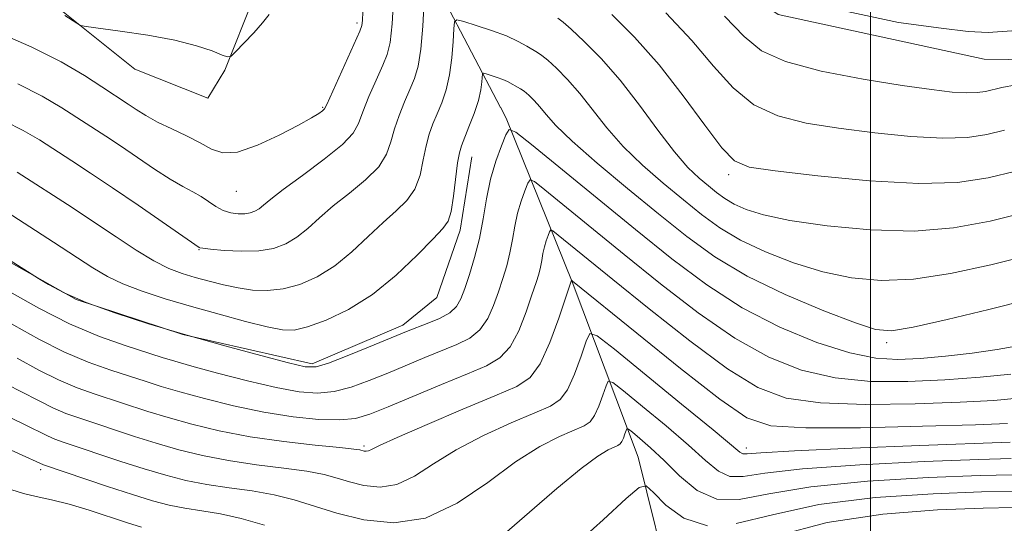
# Model space of a CAD drawing. Extents: x 2159800 to 2162700, y 307300 to 310200.
# Drawn here: x 2160408 to 2160514, y 309528 to 309583 of the extents above; entities that cross this region are included whole.
import ezdxf

# ---------------------------------------------------------------- set-up
doc = ezdxf.new("R2010")
doc.units = 0
doc.header["$MEASUREMENT"] = 0
for name, color, linetype, lineweight in [('BREAKLINE DTM HARD', 7, 'Continuous', 0), ('CONTOUR INDEX', 41, 'Continuous', 13), ('CONTOUR INTERMEDIATE', 44, 'Continuous', 0), ('GRID LINE', 7, 'Continuous', 0), ('SPOT ELEVATION DTM', 2, 'Continuous', 13)]:
    doc.layers.add(name, color=color, linetype=linetype, lineweight=lineweight)

msp = doc.modelspace()

# ---------------------------------------------------------------- linework, layer by layer
at = {"layer": 'BREAKLINE DTM HARD', "extrusion": (0.1345740440449708, -0.25672916278428, 0.9570684216112582), "elevation": 212249.9580724885, "flags": 128}
msp.add_lwpolyline([(2057231.974402249, -697230.9010233673), (2057231.974402249, -697259.1903376043)], dxfattribs=at)
at = {"layer": 'BREAKLINE DTM HARD', "extrusion": (-0.3949034990531057, -0.4497635651196703, 0.8011017175905055), "elevation": -991583.7846491798, "flags": 128}
msp.add_lwpolyline([(1419222.446000452, 1328906.725346354), (1419223.649031647, 1328906.122790665), (1419240.725668151, 1328895.380852146), (1419258.593137195, 1328883.468297846)], dxfattribs=at)
at = {"layer": 'BREAKLINE DTM HARD', "extrusion": (-0.4548431349004422, -0.355551726622969, 0.8165174170398104), "elevation": -1091904.325590423, "flags": 128}
msp.add_lwpolyline([(1086693.209291446, 1546061.907867402), (1086707.609867387, 1546054.043955364), (1086718.33294648, 1546048.830216325)], dxfattribs=at)
at = {"layer": 'BREAKLINE DTM HARD'}
for points in [[(2160406.51, 309590.73, 1040.88), (2160411.93, 309583.97, 1040.15), (2160420.39, 309577.18, 1039.67), (2160428.29, 309574.06, 1039.73), (2160430.14, 309577.09, 1039.91), (2160433.27, 309584.98, 1040.46), (2160438.26, 309596.51, 1040.82), (2160440.77, 309604.41, 1040.64), (2160452.38, 309607.35, 1040.34), (2160460.03, 309603.44, 1040.57)], [(2160473.58, 309594.34, 1040.4), (2160490.02, 309583.1, 1041.9), (2160512.31, 309578.27, 1041.49), (2160533.66, 309577.97, 1040.72), (2160550.46, 309578.55, 1040.49), (2160563.67, 309574.11, 1039.81), (2160580.99, 309566.06, 1038.27), (2160601.99, 309552.13, 1036.45), (2160617.97, 309539.98, 1033.81), (2160631.68, 309529.18, 1033.18), (2160646.27, 309521.11, 1032.95), (2160663.57, 309516.7, 1032.45), (2160682.62, 309520.47, 1032.63), (2160699.82, 309528.77, 1032.95)], [(2160456.87, 309567.69, 1029.18), (2160455.58, 309559.78, 1029.43), (2160453.07, 309552.49, 1029.43), (2160449.38, 309549.48, 1028.45), (2160439.59, 309545.31, 1028.39), (2160425.6, 309548.49, 1028.03), (2160414.06, 309552.26, 1028.15), (2160401.94, 309559.08, 1027.78), (2160390.43, 309566.5, 1027.72), (2160379.54, 309575.14, 1027.72), (2160377.78, 309581.86, 1027.54)]]:
    msp.add_polyline3d(points, dxfattribs=at)
at = {"layer": 'CONTOUR INDEX', "flags": 128}
for points, elevation in [([(2160412.805, 309582.9990000001), (2160414.113, 309582.1509000001), (2160414.506, 309581.9290000001), (2160415.11, 309581.79), (2160418.82, 309581.3049), (2160421.7951, 309580.8680000001), (2160424.718, 309580.3300000001), (2160427.056, 309579.7330000001), (2160428.745, 309579.164), (2160429.839, 309578.724), (2160430.436, 309578.5090000001), (2160430.824, 309578.6030000001), (2160431.335, 309579.0870000001), (2160432.201, 309579.9870000001), (2160433.2529, 309581.11), (2160434.224, 309582.2050000001), (2160434.932, 309583.115)], 1040), ([(2160484.188, 309582.931), (2160486.312, 309580.726), (2160488.21, 309579.177), (2160490.7929, 309578.0060000001), (2160494.665, 309576.991), (2160499.188, 309576.122), (2160503.416, 309575.442), (2160506.607, 309574.981), (2160508.838, 309574.7180000001), (2160510.39, 309574.6200000001), (2160511.526, 309574.654), (2160512.423, 309574.7870000001), (2160514.19, 309575.2201), (2160515.744, 309575.48)], 1040), ([(2160405.223, 309562.5690000001), (2160411.577, 309558.49), (2160415.867, 309555.698), (2160417.426, 309554.7640000001), (2160419.088, 309553.964), (2160421.18, 309553.17), (2160423.687, 309552.3570000001), (2160426.512, 309551.5210000001), (2160429.512, 309550.6780000001), (2160432.371, 309549.91), (2160434.727, 309549.316), (2160436.365, 309548.985), (2160437.65, 309548.9670000001), (2160439.094, 309549.301), (2160441.084, 309550.0260000001), (2160443.503, 309551.187), (2160446.11, 309552.828), (2160448.663, 309554.91), (2160450.928, 309557.0650000001), (2160452.67, 309558.839), (2160453.737, 309559.948), (2160454.298, 309560.7600000001), (2160454.605, 309561.8109), (2160454.866, 309563.463), (2160455.323, 309567.061), (2160455.505, 309568.1460000001), (2160455.722, 309568.899), (2160456.549, 309570.954), (2160457.099, 309572.403), (2160457.564, 309573.8140000001), (2160457.838, 309574.9650000001), (2160457.956, 309575.8180000001), (2160458.0181, 309576.6740000001), (2160458.128, 309576.751), (2160458.416, 309576.6791000001), (2160458.936, 309576.519), (2160459.583, 309576.307), (2160460.215, 309576.073), (2160460.7191, 309575.8430000001), (2160462.112, 309575.0800000001), (2160462.523, 309574.796), (2160463.0241, 309574.3730000001), (2160463.595, 309573.811), (2160464.205, 309573.1200000001), (2160464.886, 309572.275), (2160465.933, 309571.1040000001), (2160467.702, 309569.394), (2160470.408, 309567.035), (2160473.689, 309564.2970000001), (2160477.038, 309561.5530000001), (2160480.105, 309559.0909000001), (2160483.162, 309556.8790000001), (2160486.639, 309554.807), (2160490.759, 309552.8150000001), (2160494.93, 309551.057), (2160498.356, 309549.7401000001), (2160500.55, 309549.0260000001), (2160502.274, 309548.8969000001), (2160504.602, 309549.29), (2160508.284, 309550.1170000001), (2160512.783, 309551.191), (2160517.237, 309552.302)], 1030), ([(2160405.198, 309543.762), (2160408.072, 309542.327), (2160410.033, 309541.295), (2160411.526, 309540.5419000001), (2160412.938, 309539.949), (2160414.438, 309539.4170000001), (2160420.342, 309537.463), (2160422.702, 309536.7210000001), (2160425.146, 309536.0160000001), (2160427.726, 309535.3800000001), (2160430.524, 309534.838), (2160433.544, 309534.403), (2160436.498, 309534.039), (2160439.021, 309533.697), (2160440.871, 309533.3360000001), (2160442.287, 309532.952), (2160443.63, 309532.545), (2160445.183, 309532.1560000001), (2160446.925, 309531.9830000001), (2160448.759, 309532.2610000001), (2160450.638, 309533.1460000001), (2160452.711, 309534.4780000001), (2160455.178, 309536.0220000001), (2160458.115, 309537.5540000001), (2160461.1181, 309538.925), (2160463.659, 309540.0000000001), (2160465.359, 309540.7330000001), (2160466.422, 309541.437), (2160467.198, 309542.5150000001), (2160467.961, 309544.2110000001), (2160468.672, 309546.1390000001), (2160469.217, 309547.757), (2160469.613, 309548.579), (2160470.407, 309548.3530000001), (2160472.282, 309546.8860000001), (2160479.557, 309540.953), (2160482.963, 309538.1570000001), (2160485.854, 309535.769), (2160486.193, 309535.5810000001), (2160486.634, 309535.5839000001), (2160488.143, 309535.697), (2160491.765, 309535.905), (2160498.019, 309536.186), (2160505.317, 309536.4781000001), (2160515.123, 309536.8400000001)], 1020)]:
    msp.add_lwpolyline(points, dxfattribs=dict(at, elevation=elevation))
at = {"layer": 'CONTOUR INTERMEDIATE', "flags": 128}
for points, elevation in [([(2160407.74, 309575.6029000001), (2160410.354, 309574.2830000001), (2160412.505, 309573.0169), (2160417.269, 309569.9280000001), (2160418.836, 309568.8800000001), (2160422.515, 309566.3790000001), (2160424.226, 309565.2760000001), (2160425.596, 309564.485), (2160426.674, 309563.914), (2160427.571, 309563.415), (2160429.164, 309562.349), (2160429.949, 309561.9170000001), (2160430.7631, 309561.649), (2160431.5609, 309561.5320000001), (2160432.281, 309561.535), (2160432.88, 309561.632), (2160433.3839, 309561.8180000001), (2160433.835, 309562.0919000001), (2160434.32, 309562.481), (2160435.094, 309563.1190000001), (2160436.456, 309564.1670000001), (2160438.549, 309565.7010000001), (2160440.897, 309567.449), (2160442.871, 309569.052), (2160444.018, 309570.2710000001), (2160444.6, 309571.3300000001), (2160445.057, 309572.5710000001), (2160445.722, 309574.2170000001), (2160446.507, 309576.019), (2160447.217, 309577.61), (2160447.703, 309578.795), (2160448.008, 309580.072), (2160448.222, 309582.1120000001), (2160448.416, 309585.306)], 1036), ([(2160406.328, 309571.583), (2160408.325, 309570.572), (2160410.077, 309569.535), (2160413.564, 309567.2880000001), (2160415.598, 309565.9570000001), (2160417.989, 309564.356), (2160420.748, 309562.464), (2160427.349, 309557.8809), (2160427.422, 309557.8570000001), (2160427.747, 309557.8090000001), (2160428.577, 309557.7180000001), (2160430.061, 309557.5850000001), (2160431.928, 309557.4870000001), (2160433.804, 309557.5260000001), (2160435.393, 309557.784), (2160436.729, 309558.2771000001), (2160437.9269, 309559.0040000001), (2160439.101, 309559.9570000001), (2160440.372, 309561.101), (2160441.861, 309562.3910000001), (2160443.611, 309563.7830000001), (2160445.364, 309565.219), (2160446.782, 309566.6390000001), (2160447.634, 309568.002), (2160448.104, 309569.3470000001), (2160448.479, 309570.7340000001), (2160448.9831, 309572.1930000001), (2160449.579, 309573.6459000001), (2160450.163, 309574.985), (2160450.652, 309576.1811), (2160451.0389, 309577.5160000001), (2160451.3361, 309579.3460000001), (2160451.556, 309581.8590000001), (2160451.709, 309584.5540000001)], 1034), ([(2160405.601, 309581.1460000001), (2160409.263, 309579.583), (2160412.416, 309577.9820000001), (2160414.936, 309576.4990000001), (2160416.81, 309575.2940000001), (2160419.683, 309573.403), (2160420.53, 309572.8310000001), (2160421.569, 309572.177), (2160422.852, 309571.4650000001), (2160424.386, 309570.7210000001), (2160425.999, 309569.9670000001), (2160427.472, 309569.224), (2160428.686, 309568.5480000001), (2160429.903, 309568.1390000001), (2160431.486, 309568.23), (2160433.6491, 309568.9559000001), (2160436.027, 309570.0470000001), (2160438.107, 309571.1300000001), (2160439.5, 309571.91), (2160440.293, 309572.399), (2160440.696, 309572.6849000001), (2160440.917, 309572.9010000001), (2160441.161, 309573.3570000001), (2160444.751, 309581.3200000001), (2160444.949, 309581.915), (2160445.01, 309582.4680000001), (2160445.052, 309583.3769)], 1038), ([(2160466.166, 309582.6940000001), (2160466.751, 309582.2650000001), (2160467.621, 309581.513), (2160469.0259, 309580.198), (2160470.856, 309578.333), (2160472.911, 309575.9950000001), (2160475.002, 309573.3090000001), (2160476.997, 309570.606), (2160478.774, 309568.2660000001), (2160480.244, 309566.5700000001), (2160481.447, 309565.404), (2160482.453, 309564.556), (2160483.341, 309563.8430000001), (2160484.2261, 309563.2029), (2160485.233, 309562.6030000001), (2160486.524, 309562.0150000001), (2160488.4211, 309561.425), (2160491.282, 309560.823), (2160495.3, 309560.2320000001), (2160499.9939, 309559.7930000001), (2160504.715, 309559.681), (2160508.9779, 309560.023), (2160512.953, 309560.752), (2160516.974, 309561.7560000001)], 1034), ([(2160472.021, 309583.1190000001), (2160474.442, 309580.66), (2160477.113, 309577.654), (2160479.733, 309574.323), (2160482.073, 309571.1460000001), (2160483.921, 309568.6690000001), (2160485.261, 309567.2639000001), (2160486.858, 309566.605), (2160489.671, 309566.1950000001), (2160494.299, 309565.66), (2160499.8921, 309565.121), (2160505.237, 309564.822), (2160509.421, 309564.948), (2160512.726, 309565.436), (2160515.729, 309566.1660000001)], 1036), ([(2160477.831, 309583.2779), (2160480.651, 309580.2931000001), (2160483.023, 309577.5249000001), (2160485.141, 309575.1610000001), (2160487.357, 309573.338), (2160489.9629, 309572.127), (2160493.023, 309571.3630000001), (2160496.544, 309570.8180000001), (2160500.453, 309570.3200000001), (2160504.365, 309569.9190000001), (2160507.814, 309569.7210000001), (2160510.474, 309569.801), (2160512.574, 309570.1120000001), (2160514.483, 309570.5750000001)], 1038), ([(2160497.4721, 309583.4380000001), (2160503.028, 309582.2499000001), (2160507.63, 309581.6200000001), (2160510.579, 309581.2600000001), (2160512.717, 309581.154), (2160515.273, 309581.355), (2160519.1559, 309581.8700000001), (2160523.997, 309582.5370000001), (2160529.109, 309583.153)], 1042), ([(2160407.65, 309566.052), (2160413.595, 309562.219), (2160416.019, 309560.6200000001), (2160418.36, 309559.0440000001), (2160420.524, 309557.6140000001), (2160422.439, 309556.452), (2160424.0679, 309555.6390000001), (2160425.519, 309555.0850000001), (2160426.934, 309554.653), (2160428.4261, 309554.2380000001), (2160429.983, 309553.8470000001), (2160431.5609, 309553.5170000001), (2160433.134, 309553.2899), (2160434.738, 309553.2320000001), (2160436.426, 309553.4160000001), (2160438.232, 309553.9060000001), (2160440.116, 309554.7320000001), (2160442.018, 309555.9160000001), (2160443.882, 309557.4339000001), (2160445.6501, 309559.083), (2160447.265, 309560.615), (2160448.674, 309561.865), (2160449.831, 309562.9890000001), (2160450.694, 309564.225), (2160451.25, 309565.7320000001), (2160451.607, 309567.365), (2160451.9011, 309568.898), (2160452.244, 309570.17), (2160452.65, 309571.2720000001), (2160453.109, 309572.3590000001), (2160453.6, 309573.567), (2160454.069, 309574.959), (2160454.45, 309576.5799000001), (2160454.697, 309578.4120000001), (2160454.833, 309580.186), (2160454.898, 309581.572), (2160454.968, 309582.3200000001), (2160455.2499, 309582.518), (2160455.987, 309582.3350000001), (2160457.319, 309581.9240000001), (2160458.9791, 309581.3800000001), (2160460.598, 309580.78), (2160461.879, 309580.1960000001), (2160462.818, 309579.6780000001), (2160463.966, 309578.9839000001), (2160464.4321, 309578.6730000001), (2160465.072, 309578.155), (2160466.0251, 309577.2860000001), (2160467.225, 309576.072), (2160468.558, 309574.557), (2160471.465, 309570.855), (2160473.238, 309568.8300000001), (2160475.326, 309566.802), (2160477.568, 309564.851), (2160479.745, 309563.0540000001), (2160481.7231, 309561.4670000001), (2160483.694, 309560.0410000001), (2160485.936, 309558.7050000001), (2160488.642, 309557.4151), (2160491.676, 309556.241), (2160494.8191, 309555.2820000001), (2160497.925, 309554.6290000001), (2160501.134, 309554.345), (2160504.658, 309554.485), (2160508.651, 309555.0750000001), (2160513.029, 309556.018), (2160517.648, 309557.1840000001)], 1032), ([(2160402.207, 309559.4600000001), (2160409.958, 309554.5270000001), (2160411.051, 309553.8790000001), (2160412.753, 309552.986), (2160415.1321, 309551.9380000001), (2160418.2159, 309550.812), (2160421.87, 309549.638), (2160425.92, 309548.4400000001), (2160430.128, 309547.2559), (2160434.01, 309546.2010000001), (2160437.022, 309545.4080000001), (2160438.836, 309544.99), (2160440.014, 309544.9790000001), (2160441.337, 309545.3850000001), (2160443.353, 309546.1730000001), (2160445.69, 309547.1250000001), (2160449.978, 309548.893), (2160452.042, 309549.6731000001), (2160453.349, 309550.2230000001), (2160454.479, 309550.8370000001), (2160455.214, 309551.5060000001), (2160455.6809, 309552.334), (2160456.089, 309553.459), (2160456.598, 309554.975), (2160457.16, 309556.811), (2160457.678, 309558.8570000001), (2160458.086, 309561.0060000001), (2160458.456, 309563.1730000001), (2160458.895, 309565.279), (2160459.465, 309567.231), (2160460.066, 309568.8860000001), (2160460.554, 309570.0860000001), (2160460.913, 309570.66), (2160461.629, 309570.393), (2160463.318, 309569.056), (2160474.573, 309559.8520000001), (2160478.513, 309556.6730000001), (2160482.278, 309553.851), (2160486.124, 309551.3860000001), (2160490.1959, 309549.29), (2160494.205, 309547.632), (2160497.748, 309546.4940000001), (2160500.566, 309545.9170000001), (2160502.9599, 309545.775), (2160505.371, 309545.903), (2160508.112, 309546.1560000001), (2160510.991, 309546.4840000001), (2160513.689, 309546.86), (2160515.947, 309547.2559)], 1028), ([(2160406.884, 309553.0920000001), (2160409.997, 309551.3370000001), (2160413.308, 309549.654), (2160416.554, 309548.2820000001), (2160419.465, 309547.2420000001), (2160423.346, 309546.003), (2160424.719, 309545.5850000001), (2160426.559, 309545.062), (2160429.321, 309544.312), (2160432.581, 309543.4710000001), (2160435.693, 309542.7380000001), (2160438.172, 309542.2819000001), (2160440.161, 309542.138), (2160441.96, 309542.3130000001), (2160443.818, 309542.7920000001), (2160445.762, 309543.4930000001), (2160447.767, 309544.3150000001), (2160451.774, 309545.9870000001), (2160455.242, 309547.3910000001), (2160456.623, 309548.088), (2160457.735, 309548.9890000001), (2160458.573, 309550.203), (2160459.207, 309551.6301000001), (2160459.727, 309553.1140000001), (2160460.203, 309554.5380000001), (2160460.629, 309555.9190000001), (2160460.983, 309557.3130000001), (2160461.257, 309558.753), (2160461.505, 309560.2060000001), (2160461.799, 309561.6190000001), (2160462.182, 309562.9280000001), (2160462.585, 309564.0370000001), (2160462.912, 309564.8420000001), (2160463.152, 309565.2270000001), (2160463.633, 309565.0480000001), (2160464.765, 309564.1510000001), (2160473.337, 309557.1460000001), (2160477.276, 309553.9610000001), (2160481.355, 309550.8200000001), (2160485.323, 309548.078), (2160489.004, 309546.018), (2160492.545, 309544.6200000001), (2160496.168, 309543.7860000001), (2160500.034, 309543.4160000001), (2160504.046, 309543.3890000001), (2160508.042, 309543.583), (2160511.842, 309543.882), (2160515.195, 309544.2110000001)], 1026), ([(2160404.552, 309551.007), (2160410.009, 309547.99), (2160412.714, 309546.6170000001), (2160415.3489, 309545.5040000001), (2160417.789, 309544.6340000001), (2160421.606, 309543.399), (2160423.26, 309542.877), (2160425.273, 309542.2810000001), (2160427.944, 309541.545), (2160431.08, 309540.763), (2160434.365, 309540.0690000001), (2160437.508, 309539.574), (2160440.307, 309539.2980000001), (2160442.584, 309539.241), (2160444.283, 309539.4110000001), (2160445.834, 309539.861), (2160447.7891, 309540.654), (2160453.57, 309543.0810000001), (2160456.371, 309544.2390000001), (2160458.443, 309545.1090000001), (2160459.898, 309545.954), (2160460.992, 309547.1400000001), (2160461.9319, 309548.9), (2160462.734, 309550.925), (2160463.365, 309552.7700000001), (2160463.807, 309554.1009000001), (2160464.098, 309555.028), (2160464.289, 309555.768), (2160464.428, 309556.501), (2160464.554, 309557.24), (2160464.704, 309557.958), (2160464.8979, 309558.6240000001), (2160465.103, 309559.1890000001), (2160465.27, 309559.5980000001), (2160465.392, 309559.7940000001), (2160465.636, 309559.703), (2160466.212, 309559.247), (2160472.101, 309554.4390000001), (2160476.038, 309551.2499000001), (2160480.432, 309547.7880000001), (2160484.522, 309544.7689), (2160487.812, 309542.746), (2160490.885, 309541.6080000001), (2160494.588, 309541.079), (2160499.465, 309540.9110000001), (2160504.832, 309540.9701), (2160509.701, 309541.15), (2160513.325, 309541.3630000001), (2160515.932, 309541.5859000001)], 1024), ([(2160407.676, 309545.9160000001), (2160410.021, 309544.643), (2160412.12, 309543.5800000001), (2160414.143, 309542.726), (2160416.113, 309542.025), (2160421.801, 309540.17), (2160423.987, 309539.501), (2160426.561, 309538.779), (2160429.533, 309538.0600000001), (2160432.882, 309537.414), (2160436.5001, 309536.898), (2160439.918, 309536.5129), (2160442.58, 309536.247), (2160444.098, 309536.084), (2160444.753, 309535.991), (2160445.198, 309535.8811000001), (2160445.425, 309535.8590000001), (2160445.664, 309535.8950000001), (2160445.993, 309536.046), (2160446.852, 309536.4680000001), (2160448.77, 309537.3430000001), (2160452.024, 309538.7550000001), (2160455.883, 309540.3919), (2160459.359, 309541.8420000001), (2160461.713, 309542.856), (2160463.182, 309543.8260000001), (2160464.252, 309545.3030000001), (2160465.299, 309547.623), (2160466.2739, 309550.263), (2160467.627, 309554.3540000001), (2160467.746, 309554.2669), (2160474.705, 309548.616), (2160479.448, 309544.806), (2160483.693, 309541.4830000001), (2160486.612, 309539.481), (2160489.224, 309538.5970000001), (2160493.009, 309538.371), (2160498.895, 309538.4060000001), (2160505.618, 309538.551), (2160511.36, 309538.7180000001), (2160514.809, 309538.844)], 1022), ([(2160405.522, 309540.1400000001), (2160408.468, 309538.7390000001), (2160410.933, 309537.5050000001), (2160411.733, 309537.171), (2160412.762, 309536.8080000001), (2160418.883, 309534.7560000001), (2160421.416, 309533.9400000001), (2160423.73, 309533.253), (2160425.92, 309532.7000000001), (2160428.166, 309532.262), (2160430.589, 309531.9080000001), (2160433.078, 309531.5650000001), (2160435.462, 309531.1460000001), (2160437.644, 309530.589), (2160442.265, 309529.1570000001), (2160445.167, 309528.432), (2160448.424, 309528.1080000001), (2160451.854, 309528.627), (2160455.283, 309530.2459), (2160458.571, 309532.4890000001), (2160461.585, 309534.7000000001), (2160464.206, 309536.3540000001), (2160466.353, 309537.459), (2160469.006, 309538.6090000001), (2160469.66, 309539.0420000001), (2160470.1369, 309539.7060000001), (2160470.607, 309540.7490000001), (2160471.044, 309541.936), (2160471.38, 309542.931), (2160471.623, 309543.437), (2160472.112, 309543.2980000001), (2160473.266, 309542.3950000001), (2160475.334, 309540.7060000001), (2160477.882, 309538.5910000001), (2160480.307, 309536.5060000001), (2160482.153, 309534.838), (2160483.552, 309533.697), (2160484.781, 309533.123), (2160486.209, 309533.1080000001), (2160488.559, 309533.4660000001), (2160492.647, 309533.963), (2160498.85, 309534.403), (2160505.802, 309534.7390000001), (2160511.7, 309534.964), (2160515.228, 309535.074)], 1018), ([(2160394.253, 309541.748), (2160410.527, 309534.393), (2160417.424, 309532.0480000001), (2160420.13, 309531.16), (2160422.315, 309530.49), (2160424.114, 309530.0210000001), (2160425.807, 309529.687), (2160427.633, 309529.414), (2160429.657, 309529.0910000001), (2160431.902, 309528.5960000001), (2160434.408, 309527.8430000001)], 1016), ([(2160460.4059, 309526.909), (2160463.11, 309529.2820000001), (2160466.069, 309531.827), (2160468.686, 309533.9840000001), (2160470.5009, 309535.3320000001), (2160471.613, 309536.0149000001), (2160472.652, 309536.485), (2160472.897, 309536.6470000001), (2160473.077, 309536.8960000001), (2160473.2529, 309537.2870000001), (2160473.417, 309537.7320000001), (2160473.542, 309538.105), (2160473.634, 309538.295), (2160473.817, 309538.2430000001), (2160474.25, 309537.9049000001), (2160475.053, 309537.24), (2160476.206, 309536.2280000001), (2160477.652, 309534.8540000001), (2160479.34, 309533.1850000001), (2160481.25, 309531.626), (2160483.369, 309530.665), (2160485.783, 309530.633), (2160488.976, 309531.236), (2160493.53, 309532.0209000001), (2160499.681, 309532.6190000001), (2160506.286, 309533.0000000001), (2160511.856, 309533.2150000001), (2160515.333, 309533.3080000001)], 1016), ([(2160407.089, 309531.6800000001), (2160408.356, 309531.2920000001), (2160409.73, 309530.9720000001), (2160411.363, 309530.6040000001), (2160413.279, 309530.116), (2160415.45, 309529.4680000001), (2160419.6081, 309528.1180000001), (2160421.126, 309527.65)], 1014), ([(2160467.925, 309525.6120000001), (2160471.062, 309528.4510000001), (2160473.557, 309530.7279000001), (2160474.97, 309531.9440000001), (2160475.736, 309532.1190000001), (2160476.515, 309531.404), (2160477.846, 309530.0370000001), (2160479.803, 309528.6040000001), (2160482.342, 309527.7810000001)], 1014), ([(2160485.472, 309528.0320000001), (2160489.407, 309528.991), (2160494.412, 309530.079), (2160500.512, 309530.8360000001), (2160506.771, 309531.2600000001), (2160512.013, 309531.4650000001), (2160515.439, 309531.5420000001)], 1014), ([(2160489.859, 309526.7210000001), (2160495.294, 309528.137), (2160501.343, 309529.0530000001), (2160507.255, 309529.5210000001), (2160512.169, 309529.7150000001), (2160515.544, 309529.7760000001)], 1012)]:
    msp.add_lwpolyline(points, dxfattribs=dict(at, elevation=elevation))
at = {"layer": 'GRID LINE', "flags": 128}
msp.add_lwpolyline([(2160500, 307500), (2160500, 310000)], dxfattribs=at)
at = {"layer": 'SPOT ELEVATION DTM'}
for p in [(2160444.45, 309582.18, 1038.34), (2160440.73, 309573.07, 1038.14), (2160484.66, 309565.78, 1035.63), (2160431.36, 309563.96, 1037.21), (2160427.34, 309557.66, 1033.92), (2160501.75, 309547.62, 1029.62), (2160445.2, 309536.44, 1022.3), (2160486.56, 309536.22, 1020.52), (2160410.22, 309533.86, 1015.6)]:
    msp.add_point(p, dxfattribs=at)

doc.saveas('drawing.dxf')
